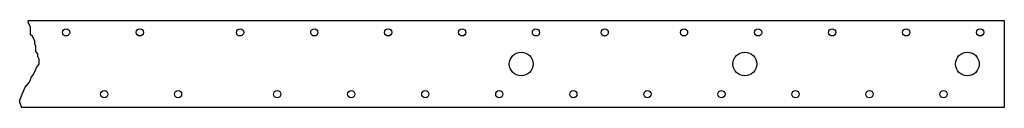
# Model space of a CAD drawing. Extents: x -11.7 to 11.6, y 0 to 2.1.
import ezdxf

# ---------------------------------------------------------------- set-up
doc = ezdxf.new("R2010")
doc.units = 0
doc.header["$MEASUREMENT"] = 0
doc.layers.get('0').update_dxf_attribs({"linetype": 'CONTINUOUS'})

msp = doc.modelspace()

# ---------------------------------------------------------------- linework, layer by layer
for p, q in [((-11.456, 2.062), (11.617, 2.062)), ((-11.453, 2.023), (-11.453, 2.053)), ((-11.402, 1.902), (-11.453, 2.023)), ((-11.402, 1.721), (-11.402, 1.902)), ((11.617, 2.062), (11.617, 0)), ((-11.351, 1.691), (-11.402, 1.721)), ((-11.301, 1.57), (-11.351, 1.691)), ((-11.301, 1.51), (-11.301, 1.57)), ((-11.275, 1.449), (-11.301, 1.51)), ((-11.275, 1.329), (-11.275, 1.449)), ((-11.225, 1.268), (-11.275, 1.329)), ((-11.225, 1.208), (-11.225, 1.268)), ((-11.199, 1.147), (-11.225, 1.208)), ((-11.326, 0.785), (-11.25, 0.966)), ((-11.25, 0.966), (-11.199, 1.027)), ((-11.199, 1.027), (-11.199, 1.147)), ((-11.428, 0.604), (-11.377, 0.725)), ((-11.377, 0.725), (-11.326, 0.785)), ((-11.656, 0.181), (-11.529, 0.483)), ((-11.529, 0.483), (-11.428, 0.604)), ((-11.656, 0.121), (-11.656, 0.181)), ((-11.605, 0), (-11.656, 0.121)), ((11.617, 0), (-11.617, 0))]:
    msp.add_line(p, q)
for centre, radius in [((-10.56, 1.779), 0.0855), ((-8.816, 1.779), 0.0855), ((-6.447, 1.779), 0.0855), ((-4.692, 1.779), 0.0855), ((-2.947, 1.779), 0.0855), ((-1.197, 1.779), 0.0855), ((0.547, 1.779), 0.0855), ((2.172, 1.779), 0.0855), ((4.047, 1.779), 0.0855), ((5.797, 1.779), 0.0855), ((7.547, 1.779), 0.0855), ((9.297, 1.779), 0.0855), ((11.047, 1.779), 0.0855), ((0.198, 1.031), 0.281), ((5.484, 1.031), 0.281), ((10.744, 1.031), 0.281), ((-9.657, 0.317), 0.0855), ((-7.913, 0.317), 0.0855), ((-5.569, 0.317), 0.0855), ((-3.819, 0.317), 0.0855), ((-2.069, 0.317), 0.0855), ((-0.319, 0.317), 0.0855), ((1.431, 0.317), 0.0855), ((3.181, 0.317), 0.0855), ((4.931, 0.317), 0.0855), ((6.681, 0.317), 0.0855), ((8.431, 0.317), 0.0855), ((10.181, 0.317), 0.0855)]:
    msp.add_circle(centre, radius)

doc.saveas('drawing.dxf')
